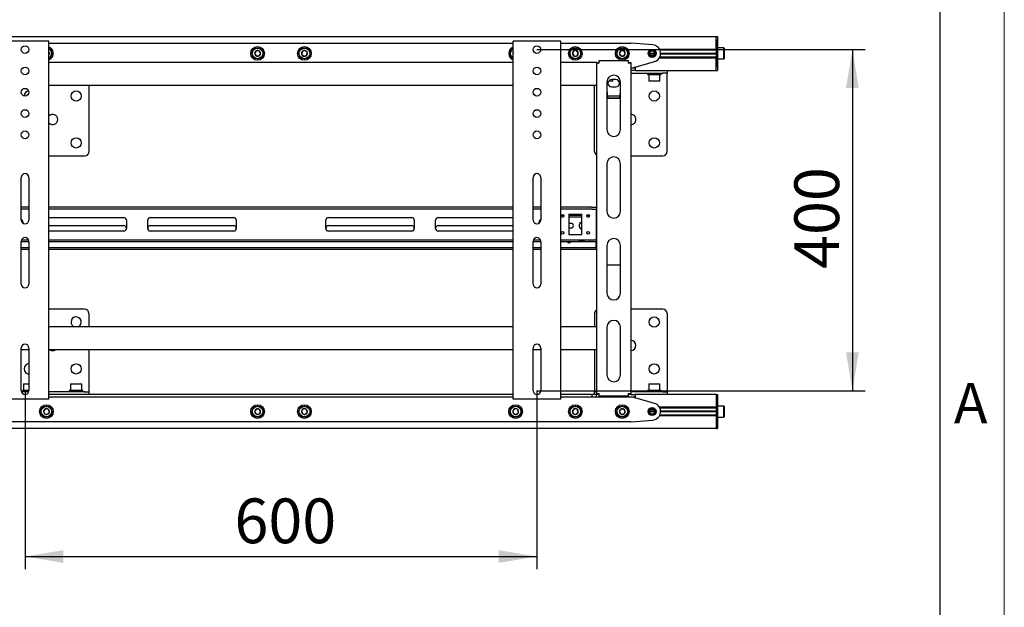
# Model space of a CAD drawing. Units: millimetres. Extents: x 0 to 420, y 0 to 297.
# Drawn here: x 343 to 420, y 133 to 179 of the extents above; entities that cross this region are included whole.
import ezdxf

# ---------------------------------------------------------------- set-up
doc = ezdxf.new("R2010")
doc.units = ezdxf.units.MM
doc.layers.add('THICK_LINE', color=7, linetype='Continuous', lineweight=25)
doc.layers.add('ОСЕВЫЕ', color=7, linetype='Continuous')
doc.styles.add('SLDTEXTSTYLE1', font='GOTHIC.TTF', dxfattribs={"width": 0.913})
doc.styles.add('SLDTEXTSTYLE3', font='GOST_B.TTF')
doc.styles.add('SLDTEXTSTYLE4', font='GOST_B.TTF')
doc.dimstyles.new('SLDDIMSTYLE0', dxfattribs={"dimtxt": 3.5, "dimasz": 3, "dimexe": 0, "dimexo": 0.0625, "dimgap": 0.875, "dimtad": 2, "dimdec": 1, "dimlfac": 15, "dimrnd": 1e-09, "dimzin": 12, "dimdsep": 46, "dimtxsty": 'SLDTEXTSTYLE3', "dimsah": 1, "dimcen": 0.09, "dimadec": 0, "dimazin": 3, "dimtfac": 1, "dimtdec": 0, "dimtofl": 0, "dimtmove": 0, "dimatfit": 3, "dimfxl": 0, "dimfrac": 2, "dimtolj": 1, "dimtzin": 12, "dimarcsym": 0})

# ---------------------------------------------------------------- blocks, each defined once
blk = doc.blocks.new('_D_3')
at = {"layer": 'THICK_LINE'}
for p, q in [((383.474, 176.524), (409.128, 176.524)), ((408.128, 176.524), (408.128, 149.857)), ((383.474, 149.857), (409.128, 149.857))]:
    blk.add_line(p, q, dxfattribs=at)
for points in [[(408.128, 176.524), (407.628, 173.524), (408.628, 173.524)], [(408.128, 149.857), (408.628, 152.857), (407.628, 152.857)]]:
    blk.add_solid(points, dxfattribs=at)
at = {"layer": 'THICK_LINE', "insert": (403.589, 159.379), "char_height": 3.5, "attachment_point": 1, "rotation": 90, "style": 'SLDTEXTSTYLE4'}
blk.add_mtext('400', dxfattribs=at)
blk = doc.blocks.new('_D_4')
at = {"layer": 'THICK_LINE'}
for p, q in [((343.474, 149.857), (343.474, 135.89)), ((383.474, 149.857), (383.474, 135.89)), ((343.474, 136.89), (383.474, 136.89))]:
    blk.add_line(p, q, dxfattribs=at)
for points in [[(343.474, 136.89), (346.474, 136.39), (346.474, 137.39)], [(383.474, 136.89), (380.474, 137.39), (380.474, 136.39)]]:
    blk.add_solid(points, dxfattribs=at)
at = {"layer": 'THICK_LINE', "insert": (359.836, 141.43), "char_height": 3.5, "attachment_point": 1, "style": 'SLDTEXTSTYLE4'}
blk.add_mtext('600', dxfattribs=at)

msp = doc.modelspace()

# ---------------------------------------------------------------- linework, layer by layer
at = {"color": 7, "linetype": 'Continuous', "lineweight": 25}
for p, q in [((415, 5), (415, 292)), ((248.6077, 177.557), (397.4744, 177.557)), ((345.1744, 177.1903), (341.7744, 177.1903)), ((345.341, 177.1903), (345.1744, 177.1903)), ((345.341, 149.1903), (345.341, 177.1903)), ((345.341, 177.0237), (381.6077, 177.0237)), ((381.6077, 149.1903), (381.6077, 177.1903)), ((381.7744, 177.1903), (381.6077, 177.1903)), ((385.1744, 177.1903), (381.7744, 177.1903)), ((385.341, 177.1903), (385.1744, 177.1903)), ((385.341, 149.1903), (385.341, 177.1903)), ((385.341, 177.0237), (390.8077, 177.0237)), ((392.5271, 176.8882), (390.8341, 177.0226)), ((397.4744, 177.2903), (397.4744, 177.557)), ((397.4744, 177.557), (397.5744, 177.557)), ((397.4744, 176.5637), (397.4744, 177.2903)), ((397.4744, 177.2903), (397.4744, 176.557)), ((397.5744, 177.557), (397.5744, 177.2903)), ((397.5744, 177.2903), (397.5744, 176.557)), ((345.3691, 176.2603), (345.341, 176.2947)), ((345.341, 176.1868), (345.3691, 176.2603)), ((361.5256, 176.4237), (361.4101, 176.2237)), ((361.4101, 176.2237), (361.5256, 176.0237)), ((361.7565, 176.4237), (361.5256, 176.4237)), ((361.872, 176.2237), (361.7565, 176.4237)), ((361.7565, 176.0237), (361.872, 176.2237)), ((365.1263, 176.3665), (365.0933, 176.1379)), ((365.3407, 176.4522), (365.1263, 176.3665)), ((365.5222, 176.3094), (365.3407, 176.4522)), ((365.4892, 176.0808), (365.5222, 176.3094)), ((381.6076, 176.247), (381.5862, 176.1583)), ((386.3287, 176.4028), (386.2464, 176.187)), ((386.5567, 176.4394), (386.3287, 176.4028)), ((386.7024, 176.2603), (386.5567, 176.4394)), ((386.6201, 176.0445), (386.7024, 176.2603)), ((390.0256, 176.4237), (389.9101, 176.2237)), ((389.9101, 176.2237), (390.0256, 176.0237)), ((390.2565, 176.4237), (390.0256, 176.4237)), ((390.372, 176.2237), (390.2565, 176.4237)), ((390.2565, 176.0237), (390.372, 176.2237)), ((392.2744, 176.2237), (392.6744, 176.2237)), ((392.2757, 176.247), (392.673, 176.247)), ((393.0478, 176.5637), (397.4744, 176.5637)), ((393.0824, 176.497), (397.4744, 176.497)), ((393.1406, 176.247), (397.4744, 176.247)), ((393.141, 176.2237), (397.4744, 176.2237)), ((397.4744, 176.557), (397.4744, 176.4903)), ((397.4744, 176.4903), (397.5744, 176.4903)), ((397.4744, 176.4903), (397.4744, 176.4363)), ((397.4744, 176.4363), (397.4744, 176.0111)), ((397.5944, 176.657), (397.5744, 176.637)), ((397.5744, 176.557), (397.5744, 176.4903)), ((397.5744, 176.4903), (397.5744, 176.4363)), ((397.5744, 176.4363), (397.5744, 176.0111)), ((398.0877, 176.657), (397.5944, 176.657)), ((397.5944, 176.657), (397.5944, 175.7903)), ((398.1077, 176.637), (398.0877, 176.657)), ((398.0877, 175.7903), (398.0877, 176.657)), ((398.1077, 176.637), (398.1077, 175.8103)), ((381.6077, 175.5237), (345.341, 175.5237)), ((361.5256, 176.0237), (361.7565, 176.0237)), ((365.0933, 176.1379), (365.2747, 175.9951)), ((365.2747, 175.9951), (365.4892, 176.0808)), ((381.5862, 176.1583), (381.6077, 176.1379)), ((388.141, 175.5237), (385.341, 175.5237)), ((386.2464, 176.187), (386.3921, 176.0079)), ((386.3921, 176.0079), (386.6201, 176.0445)), ((388.141, 175.5237), (388.2744, 175.5237)), ((388.141, 175.5237), (388.141, 175.457)), ((388.141, 175.457), (388.141, 149.6237)), ((388.341, 175.457), (388.141, 175.457)), ((388.2744, 175.5237), (388.2744, 175.457)), ((388.341, 175.457), (388.341, 175.657)), ((388.341, 175.657), (390.6077, 175.657)), ((390.0256, 176.0237), (390.2565, 176.0237)), ((390.6077, 175.657), (390.6077, 175.457)), ((390.8077, 175.457), (390.6077, 175.457)), ((390.6744, 175.5237), (390.8077, 175.5237)), ((390.6744, 175.5237), (390.6744, 175.457)), ((390.8077, 175.5237), (390.8077, 175.457)), ((390.8077, 175.457), (390.8077, 149.6237)), ((391.141, 175.157), (392.6545, 175.5818)), ((392.2757, 176.2003), (392.673, 176.2003)), ((393.0478, 175.8837), (397.4744, 175.8837)), ((393.0824, 175.9503), (397.4744, 175.9503)), ((393.1406, 176.2003), (397.4744, 176.2003)), ((397.4744, 176.0111), (397.4744, 175.957)), ((397.4744, 175.957), (397.5744, 175.957)), ((397.4744, 175.957), (397.4744, 175.8903)), ((397.4744, 175.8903), (397.4744, 175.157)), ((397.4744, 175.157), (397.4744, 175.8837)), ((397.5744, 176.0111), (397.5744, 175.957)), ((397.5744, 175.957), (397.5744, 175.8903)), ((397.5744, 175.8903), (397.5744, 175.157)), ((397.5744, 175.8103), (397.5944, 175.7903)), ((397.5944, 175.7903), (398.0877, 175.7903)), ((398.0877, 175.7903), (398.1077, 175.8103)), ((390.8077, 175.0903), (391.141, 175.0903)), ((391.141, 174.8903), (390.8077, 174.8903)), ((390.8077, 174.6903), (393.3144, 174.6903)), ((391.0744, 175.0903), (391.0744, 175.157)), ((391.0744, 175.157), (391.141, 175.157)), ((391.141, 175.0903), (391.141, 174.8903)), ((391.141, 174.8903), (393.3144, 174.8903)), ((392.1144, 174.6903), (392.1144, 174.5837)), ((393.181, 174.5837), (393.181, 174.6903)), ((393.3144, 174.8903), (393.641, 174.8903)), ((393.6477, 174.6903), (393.3144, 174.6903)), ((393.641, 174.8903), (397.4744, 174.8903)), ((393.6477, 174.8903), (393.6477, 174.6903)), ((393.6477, 174.5343), (393.6477, 174.6903)), ((397.4744, 174.8903), (397.4744, 175.157)), ((397.4744, 174.8903), (397.5744, 174.8903)), ((397.5744, 175.157), (397.5744, 174.8903)), ((388.941, 173.9903), (388.941, 170.2653)), ((389.3944, 174.0503), (389.0739, 174.0503)), ((389.0889, 174.0703), (389.4144, 174.0703)), ((389.641, 174.1737), (389.3077, 174.1737)), ((389.3944, 174.0503), (389.4144, 174.0703)), ((389.4144, 174.0703), (389.4144, 174.1737)), ((390.0077, 170.2653), (390.0077, 173.9903)), ((392.1144, 174.5837), (393.181, 174.5837)), ((392.2344, 174.5837), (392.2144, 174.5637)), ((392.2144, 174.5637), (392.2144, 174.0703)), ((393.081, 174.5637), (392.2144, 174.5637)), ((392.2144, 174.0703), (392.2344, 174.0503)), ((392.2144, 174.0703), (393.081, 174.0703)), ((393.061, 174.0503), (392.2344, 174.0503)), ((393.081, 174.5637), (393.061, 174.5837)), ((393.061, 174.0503), (393.081, 174.0703)), ((393.081, 174.0703), (393.081, 174.5637)), ((393.6477, 168.557), (393.6477, 174.5343)), ((381.6077, 173.7237), (345.341, 173.7237)), ((348.4677, 168.557), (348.4677, 173.7237)), ((388.141, 173.7237), (385.341, 173.7237)), ((387.981, 168.557), (387.981, 173.7237)), ((389.3077, 173.607), (389.641, 173.607)), ((389.0077, 172.7025), (388.941, 172.809)), ((389.966, 172.8908), (388.9828, 172.8908)), ((389.0077, 172.7025), (389.0077, 172.7308)), ((389.941, 172.7308), (389.0077, 172.7308)), ((389.941, 172.7025), (389.0077, 172.7025)), ((389.941, 172.7025), (389.941, 172.7308)), ((345.341, 168.2237), (348.1344, 168.2237)), ((390.8077, 168.2237), (393.3144, 168.2237)), ((388.941, 167.5987), (388.941, 163.8737)), ((390.0077, 163.8737), (390.0077, 167.5987)), ((343.1744, 163.1903), (343.1744, 166.5237)), ((343.7744, 166.5237), (343.7744, 163.1903)), ((383.1744, 163.1903), (383.1744, 166.5237)), ((383.7744, 166.5237), (383.7744, 163.1903)), ((343.7744, 164.1903), (343.1744, 164.1903)), ((343.7744, 164.057), (343.1744, 164.057)), ((381.6077, 164.1903), (345.341, 164.1903)), ((381.6077, 164.057), (345.341, 164.057)), ((383.7744, 164.1903), (383.1744, 164.1903)), ((383.7744, 164.057), (383.1744, 164.057)), ((387.5434, 164.1903), (385.341, 164.1903)), ((387.5434, 164.057), (385.341, 164.057)), ((387.5434, 164.1903), (387.5723, 164.1903)), ((387.5723, 164.057), (387.5434, 164.057)), ((387.7648, 164.1903), (387.5723, 164.1903)), ((387.7648, 164.057), (387.5723, 164.057)), ((387.7648, 164.1903), (387.7936, 164.1903)), ((387.7936, 164.057), (387.7648, 164.057)), ((387.7936, 164.1903), (388.141, 164.1903)), ((387.7936, 164.057), (388.141, 164.057)), ((388.1077, 163.9903), (388.1077, 164.057)), ((388.1077, 163.9903), (388.1077, 161.7237)), ((345.341, 163.3903), (351.191, 163.3903)), ((351.391, 163.1903), (351.391, 162.5237)), ((353.0577, 162.5237), (353.0577, 163.1903)), ((353.2577, 163.3903), (359.7744, 163.3903)), ((359.9744, 163.1903), (359.9744, 162.5237)), ((366.9744, 162.5237), (366.9744, 163.1903)), ((367.1744, 163.3903), (373.691, 163.3903)), ((373.891, 163.1903), (373.891, 162.5237)), ((375.5577, 162.5237), (375.5577, 163.1903)), ((375.7577, 163.3903), (381.6077, 163.3903)), ((385.5792, 163.557), (385.3695, 163.557)), ((385.5202, 163.4237), (385.4286, 163.4237)), ((385.9744, 163.657), (386.9744, 163.657)), ((385.9744, 163.657), (385.9744, 162.057)), ((386.9744, 163.557), (385.9744, 163.557)), ((386.9744, 163.4237), (385.9744, 163.4237)), ((386.9744, 162.057), (386.9744, 163.657)), ((387.5792, 163.557), (387.3695, 163.557)), ((387.5202, 163.4237), (387.4286, 163.4237)), ((388.141, 163.557), (388.1077, 163.557)), ((388.141, 163.4237), (388.1077, 163.4237)), ((345.341, 162.757), (351.191, 162.757)), ((353.2577, 162.757), (359.7744, 162.757)), ((367.1744, 162.757), (373.691, 162.757)), ((375.7577, 162.757), (381.6077, 162.757)), ((385.9744, 162.9403), (386.141, 162.9403)), ((386.141, 162.5737), (385.9744, 162.5737)), ((386.791, 162.6737), (386.791, 162.8403)), ((343.2056, 161.657), (343.7431, 161.657)), ((351.191, 162.3237), (345.341, 162.3237)), ((345.341, 161.657), (381.6077, 161.657)), ((359.7744, 162.3237), (353.2577, 162.3237)), ((373.691, 162.3237), (367.1744, 162.3237)), ((381.6077, 162.3237), (375.7577, 162.3237)), ((383.2056, 161.657), (383.7431, 161.657)), ((385.341, 161.657), (387.5434, 161.657)), ((385.9744, 162.057), (386.9744, 162.057)), ((387.5434, 161.657), (387.5723, 161.657)), ((387.5723, 161.657), (387.7648, 161.657)), ((387.7648, 161.657), (387.7936, 161.657)), ((387.7936, 161.657), (388.141, 161.657)), ((388.1077, 161.657), (388.1077, 161.7237)), ((343.1744, 161.5237), (343.7744, 161.5237)), ((343.1744, 158.1903), (343.1744, 161.5237)), ((343.7744, 161.0237), (343.1744, 161.0237)), ((343.7744, 160.8903), (343.1744, 160.8903)), ((343.7744, 161.5237), (343.7744, 158.1903)), ((345.341, 161.5237), (381.6077, 161.5237)), ((381.6077, 161.0237), (345.341, 161.0237)), ((381.6077, 160.8903), (345.341, 160.8903)), ((383.1744, 161.5237), (383.7744, 161.5237)), ((383.1744, 158.1903), (383.1744, 161.5237)), ((383.7744, 161.0237), (383.1744, 161.0237)), ((383.7744, 160.8903), (383.1744, 160.8903)), ((383.7744, 161.5237), (383.7744, 158.1903)), ((385.341, 161.5237), (387.5434, 161.5237)), ((388.0744, 161.0237), (385.341, 161.0237)), ((388.0744, 160.8903), (385.341, 160.8903)), ((387.141, 161.507), (386.8077, 161.507)), ((387.5723, 161.5237), (387.5434, 161.5237)), ((387.5723, 161.5237), (387.7648, 161.5237)), ((387.7936, 161.5237), (387.7648, 161.5237)), ((387.7936, 161.5237), (388.141, 161.5237)), ((388.0744, 161.0237), (388.1077, 161.0237)), ((388.1077, 160.8903), (388.0744, 160.8903)), ((388.1077, 161.0903), (388.1077, 161.5237)), ((388.1077, 161.0237), (388.1077, 161.0903)), ((388.1077, 161.0237), (388.1077, 160.8903)), ((388.1077, 161.0237), (388.141, 161.0237)), ((388.141, 160.8903), (388.1077, 160.8903)), ((388.941, 161.207), (388.941, 157.482)), ((390.0077, 157.482), (390.0077, 161.207)), ((388.941, 159.691), (390.0077, 159.691)), ((348.1277, 156.2237), (345.341, 156.2237)), ((393.3077, 156.2237), (390.8077, 156.2237)), ((348.461, 155.8903), (348.461, 154.857)), ((387.9744, 155.8903), (387.9744, 154.857)), ((393.641, 155.8903), (393.641, 149.913)), ((381.6077, 154.857), (345.341, 154.857)), ((388.141, 154.857), (385.341, 154.857)), ((388.941, 154.8153), (388.941, 151.0903)), ((390.0077, 151.0903), (390.0077, 154.8153)), ((343.1744, 149.857), (343.1744, 153.1903)), ((343.7744, 153.1903), (343.7744, 149.857)), ((383.1744, 149.857), (383.1744, 153.1903)), ((383.7744, 153.1903), (383.7744, 149.857)), ((343.7744, 153.057), (343.1744, 153.057)), ((381.6077, 153.057), (345.341, 153.057)), ((348.461, 153.057), (348.461, 149.913)), ((383.7744, 153.057), (383.1744, 153.057)), ((388.141, 153.057), (385.341, 153.057)), ((387.9744, 153.057), (387.9744, 149.913)), ((343.381, 150.397), (343.361, 150.377)), ((343.361, 150.377), (343.361, 149.8837)), ((343.7744, 150.377), (343.361, 150.377)), ((343.381, 150.397), (343.7744, 150.397)), ((347.0477, 150.397), (347.0277, 150.377)), ((347.0277, 150.377), (347.0277, 149.8837)), ((347.8944, 150.377), (347.0277, 150.377)), ((347.0477, 150.397), (347.8744, 150.397)), ((347.8944, 150.377), (347.8744, 150.397)), ((347.8944, 149.8837), (347.8944, 150.377)), ((392.2277, 150.397), (392.2077, 150.377)), ((392.2077, 150.377), (392.2077, 149.8837)), ((393.0744, 150.377), (392.2077, 150.377)), ((392.2277, 150.397), (393.0544, 150.397)), ((393.0744, 150.377), (393.0544, 150.397)), ((393.0744, 149.8837), (393.0744, 150.377)), ((343.7572, 149.757), (343.1915, 149.757)), ((343.261, 149.8637), (343.261, 149.757)), ((343.7744, 149.8637), (343.261, 149.8637)), ((343.361, 149.8837), (343.381, 149.8637)), ((343.361, 149.8837), (343.7744, 149.8837)), ((348.1277, 149.757), (345.341, 149.757)), ((381.6077, 149.557), (345.341, 149.557)), ((381.6077, 149.357), (345.341, 149.357)), ((346.9277, 149.8637), (346.9277, 149.757)), ((347.9944, 149.8637), (346.9277, 149.8637)), ((347.0277, 149.8837), (347.0477, 149.8637)), ((347.0277, 149.8837), (347.8944, 149.8837)), ((347.8744, 149.8637), (347.8944, 149.8837)), ((347.9944, 149.757), (347.9944, 149.8637)), ((348.1277, 149.757), (348.461, 149.757)), ((348.461, 149.913), (348.461, 149.757)), ((348.461, 149.757), (348.461, 149.557)), ((387.791, 149.557), (385.341, 149.557)), ((387.791, 149.357), (385.341, 149.357)), ((387.791, 149.357), (387.791, 149.557)), ((388.1244, 149.557), (387.791, 149.557)), ((388.1244, 149.357), (387.791, 149.357)), ((387.9744, 149.913), (387.9744, 149.757)), ((387.9744, 149.557), (387.9744, 149.757)), ((387.9744, 149.757), (388.141, 149.757)), ((388.1244, 149.357), (388.1244, 149.557)), ((388.141, 149.557), (388.1244, 149.557)), ((390.8077, 149.357), (388.1244, 149.357)), ((388.141, 149.6237), (388.341, 149.6237)), ((388.141, 149.6237), (388.141, 149.557)), ((388.2744, 149.557), (388.141, 149.557)), ((388.2744, 149.6237), (388.2744, 149.557)), ((388.341, 149.557), (388.2744, 149.557)), ((388.341, 149.4237), (388.341, 149.6237)), ((390.6077, 149.4237), (388.341, 149.4237)), ((390.6077, 149.6237), (390.6077, 149.4237)), ((390.6077, 149.6237), (390.8077, 149.6237)), ((390.6744, 149.557), (390.6077, 149.557)), ((390.6744, 149.6237), (390.6744, 149.557)), ((390.8077, 149.557), (390.6744, 149.557)), ((393.3077, 149.757), (390.8077, 149.757)), ((390.8077, 149.6237), (390.8077, 149.557)), ((390.8077, 149.557), (391.141, 149.557)), ((391.141, 149.357), (390.8077, 149.357)), ((391.0744, 149.2903), (391.0744, 149.357)), ((391.141, 149.2903), (391.0744, 149.2903)), ((391.141, 149.557), (391.141, 149.357)), ((393.3077, 149.557), (391.141, 149.557)), ((392.6545, 148.8655), (391.141, 149.2903)), ((392.1077, 149.8637), (392.1077, 149.757)), ((393.1744, 149.8637), (392.1077, 149.8637)), ((392.2077, 149.8837), (392.2277, 149.8637)), ((392.2077, 149.8837), (393.0744, 149.8837)), ((393.0544, 149.8637), (393.0744, 149.8837)), ((393.1744, 149.757), (393.1744, 149.8637)), ((393.3077, 149.757), (393.641, 149.757)), ((393.6343, 149.557), (393.3077, 149.557)), ((397.4744, 149.557), (393.6343, 149.557)), ((393.641, 149.913), (393.641, 149.757)), ((393.641, 149.757), (393.641, 149.557)), ((397.4744, 149.557), (397.4744, 149.2903)), ((397.4744, 149.557), (397.5744, 149.557)), ((397.4744, 149.2903), (397.4744, 148.5637)), ((397.4744, 149.2903), (397.4744, 148.557)), ((397.5744, 149.557), (397.5744, 149.2903)), ((397.5744, 149.2903), (397.5744, 148.557)), ((345.1744, 149.1903), (341.7744, 149.1903)), ((345.341, 149.1903), (345.1744, 149.1903)), ((381.7744, 149.1903), (381.6077, 149.1903)), ((385.1744, 149.1903), (381.7744, 149.1903)), ((385.341, 149.1903), (385.1744, 149.1903)), ((397.4744, 148.5637), (393.0478, 148.5637)), ((397.4744, 148.557), (397.4744, 148.4903)), ((397.5944, 148.657), (397.5744, 148.637)), ((397.5744, 148.557), (397.5744, 148.4903)), ((398.0877, 148.657), (397.5944, 148.657)), ((397.5944, 148.657), (397.5944, 148.2237)), ((398.1077, 148.637), (398.0877, 148.657)), ((398.0877, 148.2237), (398.0877, 148.657)), ((398.1077, 148.637), (398.1077, 148.2237)), ((345.0587, 148.4394), (344.913, 148.2603)), ((344.913, 148.2603), (344.9953, 148.0445)), ((344.9953, 148.0445), (345.2233, 148.0079)), ((345.2868, 148.4028), (345.0587, 148.4394)), ((345.2233, 148.0079), (345.3691, 148.187)), ((345.3691, 148.187), (345.2868, 148.4028)), ((361.5256, 148.4237), (361.4101, 148.2237)), ((361.4101, 148.2237), (361.5256, 148.0237)), ((361.7565, 148.4237), (361.5256, 148.4237)), ((361.5256, 148.0237), (361.7565, 148.0237)), ((361.872, 148.2237), (361.7565, 148.4237)), ((361.7565, 148.0237), (361.872, 148.2237)), ((365.2747, 148.4522), (365.0933, 148.3094)), ((365.0933, 148.3094), (365.1263, 148.0808)), ((365.1263, 148.0808), (365.3407, 147.9951)), ((365.4892, 148.3665), (365.2747, 148.4522)), ((365.3407, 147.9951), (365.5222, 148.1379)), ((365.5222, 148.1379), (365.4892, 148.3665)), ((381.7536, 148.4482), (381.5862, 148.289)), ((381.5862, 148.289), (381.6404, 148.0645)), ((381.6404, 148.0645), (381.8619, 147.9992)), ((381.9751, 148.3828), (381.7536, 148.4482)), ((381.8619, 147.9992), (382.0292, 148.1583)), ((382.0292, 148.1583), (381.9751, 148.3828)), ((386.3921, 148.4394), (386.2464, 148.2603)), ((386.2464, 148.2603), (386.3287, 148.0445)), ((386.3287, 148.0445), (386.5567, 148.0079)), ((386.6201, 148.4028), (386.3921, 148.4394)), ((386.5567, 148.0079), (386.7024, 148.187)), ((386.7024, 148.187), (386.6201, 148.4028)), ((390.0256, 148.4237), (389.9101, 148.2237)), ((389.9101, 148.2237), (390.0256, 148.0237)), ((390.2565, 148.4237), (390.0256, 148.4237)), ((390.0256, 148.0237), (390.2565, 148.0237)), ((390.372, 148.2237), (390.2565, 148.4237)), ((390.2565, 148.0237), (390.372, 148.2237)), ((392.6744, 148.2237), (392.2744, 148.2237)), ((392.673, 148.247), (392.2757, 148.247)), ((392.673, 148.2003), (392.2757, 148.2003)), ((397.4744, 147.8837), (393.0478, 147.8837)), ((397.4744, 148.497), (393.0824, 148.497)), ((397.4744, 147.9503), (393.0824, 147.9503)), ((397.4744, 148.247), (393.1406, 148.247)), ((397.4744, 148.2003), (393.1406, 148.2003)), ((397.4744, 148.2237), (393.141, 148.2237)), ((397.4744, 148.4903), (397.5744, 148.4903)), ((397.4744, 148.4903), (397.4744, 148.4363)), ((397.4744, 148.4363), (397.4744, 148.0111)), ((397.4744, 148.0111), (397.4744, 147.957)), ((397.4744, 147.957), (397.5744, 147.957)), ((397.4744, 147.957), (397.4744, 147.8903)), ((397.4744, 147.8903), (397.4744, 147.157)), ((397.4744, 147.8837), (397.4744, 147.157)), ((397.5744, 148.4903), (397.5744, 148.4363)), ((397.5744, 148.4363), (397.5744, 148.0111)), ((397.5744, 148.0111), (397.5744, 147.957)), ((397.5744, 147.957), (397.5744, 147.8903)), ((397.5744, 147.8903), (397.5744, 147.157)), ((397.5744, 147.8103), (397.5944, 147.7903)), ((397.5944, 148.2237), (397.5944, 147.7903)), ((397.5944, 147.7903), (398.0877, 147.7903)), ((398.0877, 147.7903), (398.0877, 148.2237)), ((398.0877, 147.7903), (398.1077, 147.8103)), ((398.1077, 148.2237), (398.1077, 147.8103)), ((390.8077, 147.4237), (336.141, 147.4237)), ((390.8341, 147.4247), (392.5271, 147.5591)), ((397.4744, 147.157), (397.4744, 146.8903)), ((397.5744, 147.157), (397.5744, 146.8903)), ((397.4744, 146.8903), (248.6077, 146.8903)), ((397.4744, 146.8903), (397.5744, 146.8903))]:
    msp.add_line(p, q, dxfattribs=at)
at = {"color": 7, "linetype": 'Continuous', "lineweight": 25, "flags": 128}
for points in [[(381.5862, 176.1583), (381.5966, 176.13), (381.6077, 176.1082)], [(390.0077, 172.8094), (389.9839, 172.7702), (389.941, 172.7025)], [(386.8077, 161.507), (386.7376, 161.5209), (386.7313, 161.5237)], [(387.2174, 161.5237), (387.2112, 161.5209), (387.141, 161.507)]]:
    msp.add_lwpolyline(points, dxfattribs=at)
at = {"color": 7, "linetype": 'Continuous', "lineweight": 25}
for centre, radius in [((343.4744, 176.5237), 0.3), ((361.641, 176.2237), 0.5333), ((361.641, 176.2237), 0.4333), ((361.641, 176.2237), 0.4133), ((365.3077, 176.2237), 0.5333), ((365.3077, 176.2237), 0.4333), ((365.3077, 176.2237), 0.4133), ((383.4744, 176.5237), 0.3), ((386.4744, 176.2237), 0.5333), ((386.4744, 176.2237), 0.4333), ((386.4744, 176.2237), 0.4133), ((390.141, 176.2237), 0.5333), ((390.141, 176.2237), 0.4333), ((390.141, 176.2237), 0.4133), ((392.4744, 176.2237), 0.3167), ((392.4744, 176.2237), 0.2833), ((392.4744, 176.2237), 0.2), ((343.4744, 174.857), 0.3), ((383.4744, 174.857), 0.3), ((343.4744, 173.1903), 0.3), ((347.4677, 172.8903), 0.4), ((383.4744, 173.1903), 0.3), ((392.6477, 172.8903), 0.4), ((343.4744, 171.5237), 0.3), ((383.4744, 171.5237), 0.3), ((343.4744, 169.857), 0.3), ((383.4744, 169.857), 0.3), ((347.4677, 169.2237), 0.4), ((392.6477, 169.2237), 0.4), ((385.4744, 163.5237), 0.11), ((387.4744, 163.5237), 0.11), ((385.4744, 162.1903), 0.11), ((387.4744, 162.1903), 0.11), ((392.641, 155.2237), 0.4), ((347.461, 151.557), 0.4), ((392.641, 151.557), 0.4), ((345.141, 148.2237), 0.5333), ((345.141, 148.2237), 0.4333), ((345.141, 148.2237), 0.4133), ((361.641, 148.2237), 0.5333), ((361.641, 148.2237), 0.4333), ((361.641, 148.2237), 0.4133), ((365.3077, 148.2237), 0.5333), ((365.3077, 148.2237), 0.4333), ((365.3077, 148.2237), 0.4133), ((381.8077, 148.2237), 0.5333), ((381.8077, 148.2237), 0.4333), ((381.8077, 148.2237), 0.4133), ((386.4744, 148.2237), 0.5333), ((386.4744, 148.2237), 0.4333), ((386.4744, 148.2237), 0.4133), ((390.141, 148.2237), 0.5333), ((390.141, 148.2237), 0.4333), ((390.141, 148.2237), 0.4133), ((392.4744, 148.2237), 0.3167), ((392.4744, 148.2237), 0.2833), ((392.4744, 148.2237), 0.2)]:
    msp.add_circle(centre, radius, dxfattribs=at)
for centre, radius, start, end in [((390.8077, 176.6903), 0.3333, 85.46189, 90), ((345.141, 176.2237), 0.5333, 9.122903, 67.975687), ((345.141, 176.2237), 0.4333, 9.122903, 62.513574), ((345.141, 176.2237), 0.4133, 9.122903, 61.061472), ((345.141, 176.2237), 0.2309, 9.122903, 30), ((345.141, 176.2237), 0.5333, 292.024313, 9.122903), ((345.141, 176.2237), 0.4333, 297.486426, 9.122903), ((345.141, 176.2237), 0.4133, 298.938528, 9.122903), ((345.141, 176.2237), 0.2309, 330, 9.122903), ((361.641, 176.2237), 0.2309, 120, 180), ((361.641, 176.2237), 0.2309, 180, 240), ((361.641, 176.2237), 0.2309, 60, 120), ((361.641, 176.2237), 0.2309, 0, 60), ((361.641, 176.2237), 0.2309, 300, 0), ((365.3077, 176.2237), 0.2309, 141.786789, 201.786789), ((365.3077, 176.2237), 0.2309, 81.786789, 141.786789), ((365.3077, 176.2237), 0.2309, 21.786789, 81.786789), ((365.3077, 176.2237), 0.2309, 321.786789, 21.786789), ((381.8077, 176.2237), 0.5333, 112.024313, 247.975687), ((381.8077, 176.2237), 0.4333, 117.486426, 242.513574), ((381.8077, 176.2237), 0.4133, 118.938528, 241.061472), ((381.8077, 176.2237), 0.2309, 150, 196.438358), ((386.4744, 176.2237), 0.2309, 129.122903, 189.122903), ((386.4744, 176.2237), 0.2309, 69.122903, 129.122903), ((386.4744, 176.2237), 0.2309, 9.122903, 69.122903), ((386.4744, 176.2237), 0.2309, 309.122903, 9.122903), ((390.141, 176.2237), 0.2309, 120, 180), ((390.141, 176.2237), 0.2309, 180, 240), ((390.141, 176.2237), 0.2309, 60, 120), ((390.141, 176.2237), 0.2309, 0, 60), ((390.141, 176.2237), 0.2309, 300, 0), ((392.4744, 176.2237), 0.6667, 285.678276, 85.46189), ((361.641, 176.2237), 0.2309, 240, 300), ((365.3077, 176.2237), 0.2309, 201.786789, 261.786789), ((365.3077, 176.2237), 0.2309, 261.786789, 321.786789), ((386.4744, 176.2237), 0.2309, 189.122903, 249.122903), ((386.4744, 176.2237), 0.2309, 249.122903, 309.122903), ((390.141, 176.2237), 0.2309, 240, 300), ((389.4744, 173.9903), 0.5333, 0, 180), ((389.3077, 173.8903), 0.2833, 90, 270), ((389.641, 173.8903), 0.2833, 270, 90), ((343.801, 172.8903), 0.4, 96.173317, 178.69998), ((394.0672, 173.6312), 5.139, 184.051432, 190.091772), ((385.5963, 173.5426), 4.4199, 349.416312, 356.440484), ((345.6344, 171.057), 0.4, 0, 137.166572), ((345.6344, 171.057), 0.4, 222.833428, 0), ((390.8144, 171.057), 0.4, 0, 90.954974), ((390.8144, 171.057), 0.4, 269.045026, 0), ((389.4744, 170.2653), 0.5333, 180, 0), ((348.1344, 168.557), 0.3333, 270, 0), ((388.3144, 168.557), 0.3333, 180, 238.667749), ((393.3144, 168.557), 0.3333, 270, 0), ((389.4744, 167.5987), 0.5333, 0, 180), ((343.4744, 166.5237), 0.3, 0, 180), ((383.4744, 166.5237), 0.3, 0, 180), ((342.8077, 162.857), 0.5467, 6.283938, 47.876437), ((343.4744, 163.1903), 0.3, 180, 0), ((351.191, 163.1903), 0.2, 0, 90), ((353.2577, 163.1903), 0.2, 90, 180), ((359.7744, 163.1903), 0.2, 0, 90), ((367.1744, 163.1903), 0.2, 90, 180), ((373.691, 163.1903), 0.2, 0, 90), ((375.7577, 163.1903), 0.2, 90, 180), ((383.4744, 163.1903), 0.3, 180, 0), ((384.141, 162.857), 0.5467, 132.123563, 173.716062), ((389.4744, 163.8737), 0.5333, 180, 0), ((351.191, 162.557), 0.2, 0, 90), ((351.191, 162.5237), 0.2, 270, 0), ((353.2577, 162.557), 0.2, 90, 180), ((353.2577, 162.5237), 0.2, 180, 270), ((359.7744, 162.557), 0.2, 0, 90), ((359.7744, 162.5237), 0.2, 270, 0), ((367.1744, 162.557), 0.2, 90, 180), ((367.1744, 162.5237), 0.2, 180, 270), ((373.691, 162.557), 0.2, 0, 90), ((373.691, 162.5237), 0.2, 270, 0), ((375.7577, 162.557), 0.2, 90, 180), ((375.7577, 162.5237), 0.2, 180, 270), ((386.141, 162.757), 0.1833, 270, 90), ((386.9744, 162.8403), 0.1833, 90, 180), ((386.9744, 162.6737), 0.1833, 180, 270), ((343.4744, 161.5237), 0.3, 0, 180), ((383.4744, 161.5237), 0.3, 0, 180), ((389.4744, 161.207), 0.5333, 0, 180), ((385.9744, 161.607), 0.1833, 207.035692, 332.964308), ((343.4744, 158.1903), 0.3, 180, 0), ((383.4744, 158.1903), 0.3, 180, 0), ((389.4744, 157.482), 0.5333, 180, 0), ((348.1277, 155.8903), 0.3333, 0, 90), ((393.3077, 155.8903), 0.3333, 0, 90), ((347.461, 155.2237), 0.4, 293.556464, 180), ((388.3077, 155.8903), 0.3333, 120, 180), ((347.461, 155.2237), 0.4, 180, 246.443536), ((389.4744, 154.8153), 0.5333, 0, 180), ((343.4744, 153.1903), 0.3, 0, 180), ((383.4744, 153.1903), 0.3, 0, 180), ((390.8077, 153.3903), 0.4, 270, 90), ((345.6277, 153.3903), 0.4, 236.44269, 303.55731), ((343.7944, 151.557), 0.4, 92.865984, 180), ((343.7944, 151.557), 0.4, 180, 267.134016), ((389.4744, 151.0903), 0.5333, 180, 0), ((343.4744, 149.857), 0.3, 180, 0), ((383.4744, 149.857), 0.3, 180, 0), ((392.4744, 148.2237), 0.6667, 274.53811, 74.321724), ((345.141, 148.2237), 0.2309, 170.877097, 230.877097), ((345.141, 148.2237), 0.2309, 110.877097, 170.877097), ((345.141, 148.2237), 0.2309, 230.877097, 290.877097), ((345.141, 148.2237), 0.2309, 50.877097, 110.877097), ((345.141, 148.2237), 0.2309, 290.877097, 350.877097), ((345.141, 148.2237), 0.2309, 350.877097, 50.877097), ((361.641, 148.2237), 0.2309, 120, 180), ((361.641, 148.2237), 0.2309, 180, 240), ((361.641, 148.2237), 0.2309, 60, 120), ((361.641, 148.2237), 0.2309, 240, 300), ((361.641, 148.2237), 0.2309, 0, 60), ((361.641, 148.2237), 0.2309, 300, 0), ((365.3077, 148.2237), 0.2309, 158.213211, 218.213211), ((365.3077, 148.2237), 0.2309, 98.213211, 158.213211), ((365.3077, 148.2237), 0.2309, 218.213211, 278.213211), ((365.3077, 148.2237), 0.2309, 38.213211, 98.213211), ((365.3077, 148.2237), 0.2309, 278.213211, 338.213211), ((365.3077, 148.2237), 0.2309, 338.213211, 38.213211), ((381.8077, 148.2237), 0.2309, 163.561642, 223.561642), ((381.8077, 148.2237), 0.2309, 103.561642, 163.561642), ((381.8077, 148.2237), 0.2309, 223.561642, 283.561642), ((381.8077, 148.2237), 0.2309, 43.561642, 103.561642), ((381.8077, 148.2237), 0.2309, 283.561642, 343.561642), ((381.8077, 148.2237), 0.2309, 343.561642, 43.561642), ((386.4744, 148.2237), 0.2309, 170.877097, 230.877097), ((386.4744, 148.2237), 0.2309, 110.877097, 170.877097), ((386.4744, 148.2237), 0.2309, 230.877097, 290.877097), ((386.4744, 148.2237), 0.2309, 50.877097, 110.877097), ((386.4744, 148.2237), 0.2309, 290.877097, 350.877097), ((386.4744, 148.2237), 0.2309, 350.877097, 50.877097), ((390.141, 148.2237), 0.2309, 120, 180), ((390.141, 148.2237), 0.2309, 180, 240), ((390.141, 148.2237), 0.2309, 60, 120), ((390.141, 148.2237), 0.2309, 240, 300), ((390.141, 148.2237), 0.2309, 0, 60), ((390.141, 148.2237), 0.2309, 300, 0), ((390.8077, 147.757), 0.3333, 270, 274.53811)]:
    msp.add_arc(centre, radius, start, end, dxfattribs=at)
at = {"layer": 'ОСЕВЫЕ', "lineweight": 18}
msp.add_line((420, 297), (420, 0), dxfattribs=at)

# ---------------------------------------------------------------- texts
at = {"color": 7, "linetype": 'Continuous', "lineweight": 0, "insert": (417.3718, 150.4668), "char_height": 3.175, "attachment_point": 2, "style": 'SLDTEXTSTYLE1'}
msp.add_mtext('A', dxfattribs=at)

# ---------------------------------------------------------------- dimensions: what is measured, and where the dimension line sits
at = {"layer": 'THICK_LINE'}
for base, p1, angle, picture, middle in [((408.1284, 149.857), (383.4744, 176.5237), 90, '_D_3', (408.1284, 163.1903)), ((383.4744, 136.8903), (343.4744, 149.857), 0, '_D_4', (363.4744, 136.8903))]:
    dim = msp.add_linear_dim(base=base, p1=p1, p2=(383.4744, 149.857), angle=angle, dimstyle='SLDDIMSTYLE0', dxfattribs=at)
    dim.commit()
    dim.dimension.update_dxf_attribs({"geometry": picture, "text_midpoint": middle, "dimtype": 160})

doc.saveas('drawing.dxf')
